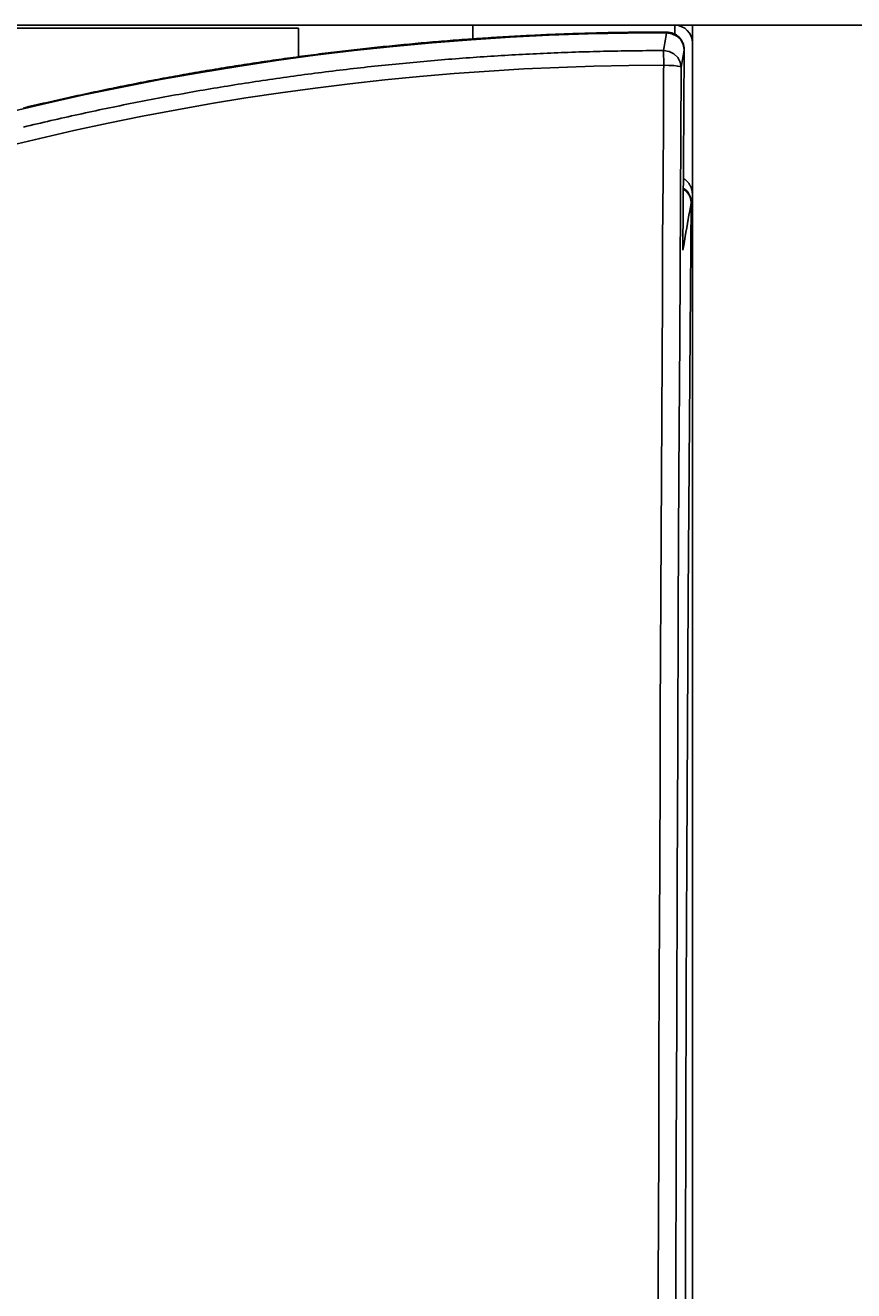
# Model space of a CAD drawing. Extents: x 0 to 594, y 0 to 420.
# Drawn here: x 287 to 306, y 261 to 290 of the extents above; entities that cross this region are included whole.
import ezdxf
from ezdxf.enums import TextEntityAlignment as Align

# ---------------------------------------------------------------- set-up
doc = ezdxf.new("R2010")
doc.units = 0
doc.header["$LTSCALE"] = 32.67
doc.header["$MEASUREMENT"] = 0
doc.layers.add('10000_FRONT', color=7, linetype='CONTINUOUS')
doc.layers.add('10100_DIM_FRONT', color=7, linetype='CONTINUOUS')
doc.dimstyles.get("Standard").update_dxf_attribs({"dimtxt": 0.18, "dimasz": 0.18, "dimexe": 0.18, "dimexo": 0.0625, "dimgap": 0.09, "dimtad": 0, "dimtih": 1, "dimtoh": 1, "dimdec": 4, "dimzin": 0, "dimdsep": 46, "dimtxsty": 'Standard', "dimcen": 0.09, "dimadec": 0, "dimazin": 0, "dimtfac": 1, "dimtdec": 4, "dimtofl": 0, "dimtmove": 0, "dimatfit": 3, "dimfxl": 1, "dimtolj": 1, "dimtzin": 0, "dimarcsym": 0})

# ---------------------------------------------------------------- blocks, each defined once
blk = doc.blocks.new('*D0')
at = {"layer": '10100_DIM_FRONT', "linetype": 'Continuous'}
for p, q in [((232.557759, 290.184508), (232.557759, 172.991199)), ((302.557759, 290.183508), (302.557759, 172.991199)), ((232.557759, 174.991199), (267.557759, 174.991199)), ((302.557759, 174.991199), (267.557759, 174.991199))]:
    blk.add_line(p, q, dxfattribs=at)
for points in [[(236.057759, 175.491199), (232.557759, 174.991199), (236.057759, 174.491199)], [(299.057759, 174.491199), (302.557759, 174.991199), (299.057759, 175.491199)]]:
    blk.add_solid(points, dxfattribs=at)
at = {"layer": '10100_DIM_FRONT', "linetype": 'Continuous', "width": 1.047619}
blk.add_text('70', height=3.5, dxfattribs=at).set_placement((265.53789, 175.866199), (271.03789, 175.866199), align=Align.FIT)
blk = doc.blocks.new('*D1')
at = {"layer": '10100_DIM_FRONT', "linetype": 'Continuous'}
for p, q in [((297.557759, 290.184508), (325.09006, 290.184508)), ((323.09006, 290.184508), (323.09006, 240.184508)), ((323.09006, 190.184508), (323.09006, 240.184508)), ((297.557759, 190.184508), (325.09006, 190.184508))]:
    blk.add_line(p, q, dxfattribs=at)
for points in [[(323.59006, 286.684508), (323.09006, 290.184508), (322.59006, 286.684508)], [(322.59006, 193.684508), (323.09006, 190.184508), (323.59006, 193.684508)]]:
    blk.add_solid(points, dxfattribs=at)
at = {"layer": '10100_DIM_FRONT', "linetype": 'Continuous', "width": 1.071429}
blk.add_text('100', height=3.5, rotation=90, dxfattribs=at).set_placement((322.21506, 235.305297), (322.21506, 242.805297), align=Align.FIT)

msp = doc.modelspace()

# ---------------------------------------------------------------- linework, layer by layer
at = {"layer": '10000_FRONT', "linetype": 'Continuous'}
for p, q in [((232.95776, 290.18451), (302.15776, 290.18451)), ((293.58776, 290.11577), (248.55776, 290.11577)), ((293.58776, 290.11577), (293.58776, 289.46974)), ((297.55776, 290.18451), (297.55776, 289.87674)), ((301.95919, 289.95706), (301.96867, 290.01378)), ((301.96867, 290.01378), (301.96866, 290.03206)), ((302.15776, 289.98457), (302.15776, 290.18451)), ((301.90246, 289.60959), (301.91662, 289.69761)), ((301.91662, 289.69761), (301.9308, 289.78486)), ((301.9308, 289.78486), (301.94499, 289.87135)), ((301.94499, 289.87135), (301.95919, 289.95706)), ((302.55776, 249.60016), (302.55776, 289.78451)), ((296.68187, 289.38437), (296.762, 289.39113)), ((296.762, 289.39113), (296.84214, 289.3978)), ((296.84214, 289.3978), (296.92228, 289.40436)), ((296.92228, 289.40436), (297.00243, 289.41082)), ((297.00243, 289.41082), (297.0826, 289.41717)), ((297.0826, 289.41717), (297.16277, 289.42342)), ((297.16277, 289.42342), (297.24294, 289.42957)), ((297.24294, 289.42957), (297.32313, 289.43562)), ((297.32313, 289.43562), (297.40332, 289.44156)), ((297.40332, 289.44156), (297.48352, 289.4474)), ((297.48352, 289.4474), (297.56373, 289.45314)), ((297.56373, 289.45314), (297.64395, 289.45877)), ((297.64395, 289.45877), (297.72417, 289.46431)), ((297.72417, 289.46431), (297.8044, 289.46973)), ((297.8044, 289.46973), (297.88464, 289.47506)), ((297.88464, 289.47506), (297.96488, 289.48028)), ((297.96488, 289.48028), (298.04513, 289.4854)), ((298.04513, 289.4854), (298.12539, 289.49041)), ((298.12539, 289.49041), (298.20565, 289.49532)), ((298.20565, 289.49532), (298.28592, 289.50013)), ((298.28592, 289.50013), (298.3662, 289.50484)), ((298.3662, 289.50484), (298.44648, 289.50944)), ((298.44648, 289.50944), (298.52677, 289.51394)), ((298.52677, 289.51394), (298.60706, 289.51834)), ((298.60706, 289.51834), (298.68736, 289.52263)), ((298.68736, 289.52263), (298.76767, 289.52682)), ((298.76767, 289.52682), (298.84798, 289.53091)), ((298.84798, 289.53091), (298.9283, 289.53489)), ((298.9283, 289.53489), (299.00862, 289.53877)), ((299.00862, 289.53877), (299.08894, 289.54254)), ((299.08894, 289.54254), (299.16928, 289.54622)), ((299.16928, 289.54622), (299.24961, 289.54979)), ((299.24961, 289.54979), (299.32995, 289.55325)), ((299.32995, 289.55325), (299.4103, 289.55662)), ((299.4103, 289.55662), (299.49065, 289.55988)), ((299.49065, 289.55988), (299.571, 289.56303)), ((299.571, 289.56303), (299.65136, 289.56609)), ((299.65136, 289.56609), (299.73172, 289.56904)), ((299.73172, 289.56904), (299.81208, 289.57188)), ((299.81208, 289.57188), (299.89245, 289.57463)), ((299.89245, 289.57463), (299.97282, 289.57727)), ((299.97282, 289.57727), (300.0532, 289.5798)), ((300.0532, 289.5798), (300.13358, 289.58223)), ((300.13358, 289.58223), (300.21396, 289.58456)), ((300.21396, 289.58456), (300.29434, 289.58679)), ((300.29434, 289.58679), (300.37473, 289.58891)), ((300.37473, 289.58891), (300.45512, 289.59093)), ((300.45512, 289.59093), (300.53552, 289.59285)), ((300.53552, 289.59285), (300.61591, 289.59466)), ((300.61591, 289.59466), (300.69631, 289.59637)), ((300.69631, 289.59637), (300.77671, 289.59798)), ((300.77671, 289.59798), (300.85711, 289.59948)), ((300.85711, 289.59948), (300.93751, 289.60088)), ((300.93751, 289.60088), (301.01792, 289.60217)), ((301.01792, 289.60217), (301.09833, 289.60336)), ((301.09833, 289.60336), (301.17874, 289.60445)), ((301.17874, 289.60445), (301.25915, 289.60544)), ((301.25915, 289.60544), (301.33956, 289.60632)), ((301.33956, 289.60632), (301.41997, 289.60709)), ((301.41997, 289.60709), (301.50038, 289.60777)), ((301.50038, 289.60777), (301.5808, 289.60835)), ((301.5808, 289.60835), (301.66121, 289.60881)), ((301.66121, 289.60881), (301.74163, 289.60915)), ((301.90293, 289.27625), (301.90246, 289.60959)), ((302.31647, 289.31716), (302.33056, 289.40406)), ((302.33056, 289.40406), (302.34467, 289.4902)), ((302.34467, 289.4902), (302.35879, 289.57557)), ((302.35879, 289.57557), (302.36821, 289.63206)), ((302.36821, 289.63206), (302.36019, 288.3286)), ((302.36807, 289.62684), (302.36875, 289.62957)), ((302.36875, 289.62957), (302.36821, 289.63206)), ((293.96372, 289.09312), (294.04347, 289.10338)), ((294.04347, 289.10338), (294.12323, 289.11354)), ((294.12323, 289.11354), (294.20301, 289.12359)), ((294.20301, 289.12359), (294.28279, 289.13354)), ((294.28279, 289.13354), (294.3626, 289.14339)), ((294.3626, 289.14339), (294.44241, 289.15314)), ((294.44241, 289.15314), (294.52224, 289.16278)), ((294.52224, 289.16278), (294.60208, 289.17233)), ((294.60208, 289.17233), (294.68193, 289.18176)), ((294.68193, 289.18176), (294.7618, 289.1911)), ((294.7618, 289.1911), (294.84168, 289.20033)), ((294.84168, 289.20033), (294.92156, 289.20947)), ((294.92156, 289.20947), (295.00147, 289.21849)), ((295.00147, 289.21849), (295.08138, 289.22742)), ((295.08138, 289.22742), (295.1613, 289.23624)), ((295.1613, 289.23624), (295.24124, 289.24497)), ((295.24124, 289.24497), (295.32118, 289.25358)), ((295.32118, 289.25358), (295.40114, 289.2621)), ((295.40114, 289.2621), (295.48111, 289.27051)), ((295.48111, 289.27051), (295.56109, 289.27882)), ((295.56109, 289.27882), (295.64108, 289.28703)), ((295.64108, 289.28703), (295.72108, 289.29513)), ((295.72108, 289.29513), (295.80109, 289.30313)), ((295.80109, 289.30313), (295.88112, 289.31103)), ((295.88112, 289.31103), (295.96115, 289.31883)), ((295.96115, 289.31883), (296.04119, 289.32652)), ((296.04119, 289.32652), (296.12124, 289.33411)), ((296.12124, 289.33411), (296.2013, 289.3416)), ((296.2013, 289.3416), (296.28138, 289.34899)), ((296.28138, 289.34899), (296.36146, 289.35627)), ((296.36146, 289.35627), (296.44155, 289.36345)), ((296.44155, 289.36345), (296.52165, 289.37052)), ((296.52165, 289.37052), (296.60176, 289.3775)), ((296.60176, 289.3775), (296.68187, 289.38437)), ((302.30239, 289.22949), (302.31647, 289.31716)), ((291.97466, 288.80342), (292.05404, 288.81623)), ((292.05404, 288.81623), (292.13343, 288.82895)), ((292.13343, 288.82895), (292.21284, 288.84155)), ((292.21284, 288.84155), (292.29226, 288.85406)), ((292.29226, 288.85406), (292.3717, 288.86647)), ((292.3717, 288.86647), (292.45116, 288.87877)), ((292.45116, 288.87877), (292.53063, 288.89097)), ((292.53063, 288.89097), (292.61012, 288.90307)), ((292.61012, 288.90307), (292.68963, 288.91507)), ((292.68963, 288.91507), (292.76915, 288.92696)), ((292.76915, 288.92696), (292.84868, 288.93875)), ((292.84868, 288.93875), (292.92823, 288.95045)), ((292.92823, 288.95045), (293.0078, 288.96203)), ((293.0078, 288.96203), (293.08738, 288.97352)), ((293.08738, 288.97352), (293.16697, 288.9849)), ((293.16697, 288.9849), (293.24658, 288.99619)), ((293.24658, 288.99619), (293.32621, 289.00737)), ((293.32621, 289.00737), (293.40585, 289.01844)), ((293.40585, 289.01844), (293.4855, 289.02942)), ((293.4855, 289.02942), (293.56517, 289.04029)), ((293.56517, 289.04029), (293.64485, 289.05106)), ((293.64485, 289.05106), (293.72455, 289.06173)), ((293.72455, 289.06173), (293.80426, 289.0723)), ((293.80426, 289.0723), (293.88398, 289.08276)), ((293.88398, 289.08276), (293.96372, 289.09312)), ((290.31185, 288.51086), (290.39085, 288.5258)), ((290.39085, 288.5258), (290.46987, 288.54065)), ((290.46987, 288.54065), (290.5489, 288.55539)), ((290.5489, 288.55539), (290.62795, 288.57004)), ((290.62795, 288.57004), (290.70703, 288.58458)), ((290.70703, 288.58458), (290.78612, 288.59902)), ((290.78612, 288.59902), (290.86523, 288.61336)), ((290.86523, 288.61336), (290.94436, 288.62759)), ((290.94436, 288.62759), (291.02351, 288.64173)), ((291.02351, 288.64173), (291.10267, 288.65576)), ((291.10267, 288.65576), (291.18185, 288.66969)), ((291.18185, 288.66969), (291.26106, 288.68352)), ((291.26106, 288.68352), (291.34028, 288.69725)), ((291.34028, 288.69725), (291.41951, 288.71088)), ((291.41951, 288.71088), (291.49877, 288.72441)), ((291.49877, 288.72441), (291.57804, 288.73783)), ((291.57804, 288.73783), (291.65733, 288.75115)), ((291.65733, 288.75115), (291.73664, 288.76437)), ((291.73664, 288.76437), (291.81596, 288.77749)), ((291.81596, 288.77749), (291.89531, 288.79051)), ((291.89531, 288.79051), (291.97466, 288.80342)), ((288.89338, 288.22449), (288.97201, 288.24126)), ((288.97201, 288.24126), (289.05066, 288.25793)), ((289.05066, 288.25793), (289.12933, 288.2745)), ((289.12933, 288.2745), (289.20802, 288.29096)), ((289.20802, 288.29096), (289.28673, 288.30732)), ((289.28673, 288.30732), (289.36546, 288.32359)), ((289.36546, 288.32359), (289.44421, 288.33975)), ((289.44421, 288.33975), (289.52299, 288.35581)), ((289.52299, 288.35581), (289.60178, 288.37177)), ((289.60178, 288.37177), (289.6806, 288.38763)), ((289.6806, 288.38763), (289.75943, 288.40339)), ((289.75943, 288.40339), (289.83829, 288.41904)), ((289.83829, 288.41904), (289.91717, 288.4346)), ((289.91717, 288.4346), (289.99607, 288.45005)), ((289.99607, 288.45005), (290.07498, 288.46541)), ((290.07498, 288.46541), (290.15392, 288.48066)), ((290.15392, 288.48066), (290.23288, 288.49581)), ((290.23288, 288.49581), (290.31185, 288.51086)), ((302.36019, 288.3286), (302.35238, 287.02477)), ((287.63844, 287.94253), (287.7167, 287.9609)), ((287.7167, 287.9609), (287.79498, 287.97918)), ((287.79498, 287.97918), (287.87329, 287.99735)), ((287.87329, 287.99735), (287.95162, 288.01543)), ((287.95162, 288.01543), (288.02998, 288.0334)), ((288.02998, 288.0334), (288.10836, 288.05128)), ((288.10836, 288.05128), (288.18676, 288.06905)), ((288.18676, 288.06905), (288.26518, 288.08673)), ((288.26518, 288.08673), (288.34363, 288.1043)), ((288.34363, 288.1043), (288.4221, 288.12177)), ((288.4221, 288.12177), (288.50059, 288.13914)), ((288.50059, 288.13914), (288.5791, 288.15642)), ((288.5791, 288.15642), (288.65764, 288.17359)), ((288.65764, 288.17359), (288.7362, 288.19066)), ((288.7362, 288.19066), (288.81478, 288.20763)), ((288.81478, 288.20763), (288.89338, 288.22449)), ((287.32564, 287.86802), (287.4038, 287.8868)), ((287.4038, 287.8868), (287.48199, 287.90547)), ((287.48199, 287.90547), (287.5602, 287.92405)), ((287.5602, 287.92405), (287.63844, 287.94253)), ((302.35238, 287.02477), (302.34108, 285.06835)), ((301.87944, 285.29551), (301.88754, 286.70852)), ((302.49593, 285.96128), (302.47866, 285.8666)), ((302.51323, 286.05483), (302.49593, 285.96128)), ((302.53054, 286.14724), (302.51323, 286.05483)), ((302.53107, 286.14374), (302.53054, 286.14724)), ((302.44415, 285.67383), (302.42693, 285.57574)), ((302.4614, 285.77078), (302.44415, 285.67383)), ((302.47866, 285.8666), (302.4614, 285.77078)), ((302.39253, 285.37617), (302.37536, 285.27469)), ((302.40972, 285.47652), (302.39253, 285.37617)), ((302.42693, 285.57574), (302.40972, 285.47652)), ((301.8723, 284.0105), (301.87944, 285.29551)), ((302.35821, 285.17209), (302.34108, 285.06835)), ((302.34289, 285.10108), (302.34108, 285.06835)), ((302.34153, 285.0907), (302.34108, 285.06835)), ((302.34184, 285.1128), (302.34153, 285.0907)), ((302.34169, 285.19865), (302.34193, 285.17757)), ((302.342, 285.13465), (302.34184, 285.1128)), ((302.34193, 285.17757), (302.34203, 285.15624)), ((302.34203, 285.15624), (302.342, 285.13465)), ((302.37536, 285.27469), (302.35821, 285.17209)), ((301.86468, 282.59652), (301.8723, 284.0105)), ((301.85798, 281.31066), (301.86468, 282.59652)), ((301.85086, 279.89576), (301.85798, 281.31066)), ((301.8446, 278.60909), (301.85086, 279.89576)), ((301.83797, 277.19333), (301.8446, 278.60909)), ((301.83216, 275.90591), (301.83797, 277.19333)), ((301.82601, 274.48936), (301.83216, 275.90591)), ((301.82064, 273.20124), (301.82601, 274.48936)), ((301.81194, 271.01073), (301.82064, 273.20124)), ((301.80262, 268.56151), (301.81194, 271.01073)), ((301.79511, 266.49825), (301.80262, 268.56151)), ((301.78885, 264.69237), (301.79511, 266.49825)), ((301.78333, 263.01508), (301.78885, 264.69237)), ((301.77891, 261.59555), (301.78333, 263.01508)), ((301.77511, 260.30485), (301.77891, 261.59555))]:
    msp.add_line(p, q, dxfattribs=at)
for points in [[(286.96605, 288.1989), (287.83285, 288.40496), (288.70248, 288.59879), (289.57478, 288.78033), (290.44957, 288.94954), (291.3267, 289.10638), (292.20597, 289.25082), (293.08722, 289.38283), (293.97027, 289.50238), (294.85493, 289.60944), (295.74104, 289.70399), (296.62841, 289.78599), (297.51687, 289.85542), (298.40622, 289.91227), (299.29627, 289.95654), (300.18683, 289.98822), (301.07769, 290.0073), (301.96867, 290.01378)], [(301.96866, 290.03148), (301.90205, 290.03143), (301.83544, 290.03131), (301.76883, 290.03112), (301.70222, 290.03085), (301.63561, 290.03052), (301.56901, 290.03012), (301.5024, 290.02964), (301.43579, 290.0291), (301.36918, 290.02848), (301.30258, 290.02779), (301.23597, 290.02704), (301.16937, 290.02621), (301.10276, 290.02531), (301.03616, 290.02435), (300.96956, 290.02331), (300.90296, 290.0222), (300.83636, 290.02102), (300.76976, 290.01977), (300.70316, 290.01846), (300.63657, 290.01707), (300.56998, 290.01561), (300.50338, 290.01408), (300.43679, 290.01248), (300.3702, 290.0108), (300.30362, 290.00906), (300.23703, 290.00725), (300.17045, 290.00537), (300.10387, 290.00342), (300.03729, 290.0014), (299.97071, 289.9993), (299.90414, 289.99714), (299.83757, 289.99491), (299.771, 289.9926), (299.70443, 289.99023), (299.63787, 289.98778), (299.5713, 289.98527), (299.50475, 289.98268), (299.43819, 289.98003), (299.37164, 289.9773), (299.30509, 289.97451), (299.23854, 289.97164), (299.17199, 289.9687), (299.10545, 289.9657), (299.03892, 289.96262), (298.97238, 289.95947), (298.90585, 289.95626), (298.83932, 289.95297), (298.7728, 289.94961), (298.70628, 289.94618), (298.63976, 289.94268), (298.57325, 289.93912), (298.50674, 289.93548), (298.44023, 289.93177), (298.37373, 289.92799), (298.30724, 289.92414), (298.24074, 289.92022), (298.17426, 289.91623), (298.10777, 289.91217), (298.04129, 289.90804), (297.97482, 289.90383), (297.90835, 289.89956), (297.84188, 289.89522), (297.77542, 289.89081), (297.70896, 289.88633), (297.64251, 289.88178), (297.57606, 289.87715), (297.50962, 289.87246), (297.44318, 289.8677), (297.37675, 289.86287), (297.31032, 289.85796), (297.2439, 289.85299), (297.17749, 289.84794), (297.11108, 289.84283), (297.04467, 289.83765), (296.97827, 289.83239), (296.91188, 289.82707), (296.84549, 289.82167), (296.77911, 289.81621), (296.71273, 289.81067), (296.64636, 289.80507), (296.58, 289.79939), (296.51364, 289.79365), (296.44729, 289.78783), (296.38094, 289.78195), (296.3146, 289.77599), (296.24827, 289.76996), (296.18194, 289.76387), (296.11562, 289.7577), (296.04931, 289.75147), (295.983, 289.74516), (295.9167, 289.73878), (295.85041, 289.73234), (295.78413, 289.72582), (295.71785, 289.71923), (295.65158, 289.71258), (295.58531, 289.70585), (295.51905, 289.69906), (295.4528, 289.69219), (295.38656, 289.68525), (295.32033, 289.67825), (295.2541, 289.67117), (295.18788, 289.66402), (295.12167, 289.65681), (295.05546, 289.64952), (294.98926, 289.64217), (294.92308, 289.63474), (294.85689, 289.62725), (294.79072, 289.61968), (294.72456, 289.61205), (294.6584, 289.60434), (294.59225, 289.59657), (294.52611, 289.58872), (294.45998, 289.58081), (294.39386, 289.57282), (294.32774, 289.56477), (294.26164, 289.55665), (294.19554, 289.54845), (294.12945, 289.54019), (294.06337, 289.53186), (293.9973, 289.52346), (293.93124, 289.51498), (293.86519, 289.50644), (293.79915, 289.49783), (293.73311, 289.48915), (293.66709, 289.4804), (293.60107, 289.47158), (293.53507, 289.46269), (293.46907, 289.45373), (293.40309, 289.4447), (293.33711, 289.4356), (293.27114, 289.42643), (293.20519, 289.41719), (293.13924, 289.40788), (293.0733, 289.39851), (293.00737, 289.38906), (292.94146, 289.37954), (292.87555, 289.36996), (292.80965, 289.3603), (292.74377, 289.35058), (292.67789, 289.34078), (292.61203, 289.33092), (292.54617, 289.32099), (292.48033, 289.31098), (292.41449, 289.30091), (292.34867, 289.29077), (292.28286, 289.28056), (292.21706, 289.27028), (292.15127, 289.25993), (292.08549, 289.24951), (292.01972, 289.23902), (291.95397, 289.22846), (291.88822, 289.21784), (291.82249, 289.20714), (291.75677, 289.19637), (291.69106, 289.18554), (291.62536, 289.17463), (291.55967, 289.16366), (291.494, 289.15261), (291.42833, 289.1415), (291.36268, 289.13032), (291.29704, 289.11907), (291.23141, 289.10775), (291.1658, 289.09636), (291.1002, 289.0849), (291.03461, 289.07337), (290.96903, 289.06178), (290.90346, 289.05011), (290.83791, 289.03837), (290.77237, 289.02657), (290.70684, 289.01469), (290.64132, 289.00275), (290.57582, 288.99074), (290.51033, 288.97866), (290.44485, 288.96651), (290.37939, 288.95429), (290.31394, 288.942), (290.2485, 288.92964), (290.18307, 288.91722), (290.11766, 288.90472), (290.05227, 288.89216), (289.98688, 288.87952), (289.92151, 288.86682), (289.85615, 288.85405), (289.79081, 288.84121), (289.72548, 288.8283), (289.66016, 288.81533), (289.59486, 288.80228), (289.52957, 288.78916), (289.4643, 288.77598), (289.39904, 288.76273), (289.33379, 288.74941), (289.26856, 288.73602), (289.20334, 288.72256), (289.13814, 288.70903), (289.07295, 288.69543), (289.00778, 288.68177), (288.94262, 288.66803), (288.87747, 288.65423), (288.81234, 288.64036)], [(302.36821, 289.63206), (302.34713, 289.74891), (302.28972, 289.85455), (302.20151, 289.93882), (302.09096, 289.99366), (301.96867, 290.01378)], [(301.74163, 289.60915), (301.86225, 289.60949), (301.90246, 289.60959)], [(302.30239, 289.22949), (302.28121, 289.34587), (302.22371, 289.45107), (302.13541, 289.53499), (302.02478, 289.58958), (301.90246, 289.60959)], [(286.92297, 287.42319), (287.69818, 287.61151), (288.47567, 287.78987), (289.25531, 287.95825), (290.03696, 288.11659), (290.82048, 288.26486), (291.6057, 288.40304), (292.39243, 288.53112), (293.1805, 288.64908), (293.96972, 288.75692), (294.75992, 288.85461), (295.55092, 288.94215), (296.34255, 289.01952), (297.13473, 289.08672), (297.92754, 289.14375), (298.72102, 289.1906), (299.51524, 289.22728), (300.31026, 289.25378), (301.10614, 289.2701), (301.90293, 289.27624)], [(301.88754, 286.70852), (301.89513, 287.99261), (301.8959, 288.12099), (301.89668, 288.24937), (301.89745, 288.37775), (301.89823, 288.50612), (301.89901, 288.63448), (301.89979, 288.76284), (301.90057, 288.8912), (301.90136, 289.01955), (301.90215, 289.1479), (301.90293, 289.27624)], [(302.30239, 289.22949), (302.27788, 289.2435), (302.21904, 289.25622), (302.13126, 289.26649), (302.02258, 289.27338), (301.90293, 289.27625)], [(302.16575, 255.20939), (302.17218, 258.30976), (302.1798, 261.40874), (302.18863, 264.50644), (302.19865, 267.60298), (302.20988, 270.69829), (302.2223, 273.79205), (302.23592, 276.88393), (302.25074, 279.9736), (302.26676, 283.06101), (302.28397, 286.14627), (302.30239, 289.22949)], [(288.81234, 288.64036), (288.74723, 288.62642), (288.68213, 288.61242), (288.61704, 288.59834), (288.55197, 288.58419), (288.48692, 288.56998), (288.42188, 288.5557), (288.35685, 288.54135), (288.29184, 288.52693), (288.22685, 288.51244), (288.16187, 288.49789), (288.09691, 288.48326), (288.03196, 288.46857), (287.96703, 288.45381), (287.90211, 288.43898), (287.83721, 288.42409), (287.77233, 288.40912), (287.70746, 288.39409), (287.64261, 288.37898), (287.57777, 288.36381), (287.51295, 288.34858), (287.44815, 288.33327), (287.38336, 288.31789), (287.31859, 288.30245)], [(302.55776, 286.32218), (302.55765, 286.33251), (302.55731, 286.34281), (302.55675, 286.3531), (302.55597, 286.36336), (302.55496, 286.37359), (302.55373, 286.38379), (302.55229, 286.39395), (302.55062, 286.40407), (302.54873, 286.41414), (302.54662, 286.42416), (302.54429, 286.43413), (302.54175, 286.44403), (302.53898, 286.45387), (302.53601, 286.46365), (302.53281, 286.47335), (302.5294, 286.48298), (302.52577, 286.49253), (302.52193, 286.50199), (302.51787, 286.51136), (302.51361, 286.52064), (302.50913, 286.52983), (302.50443, 286.53891), (302.49953, 286.54788), (302.49441, 286.55675), (302.48909, 286.5655), (302.48355, 286.57414), (302.47781, 286.58265), (302.47185, 286.59104), (302.46569, 286.59929), (302.45933, 286.60741), (302.45275, 286.61539), (302.44597, 286.62323), (302.43899, 286.63089), (302.43182, 286.63837), (302.42446, 286.64566), (302.41692, 286.65276), (302.40921, 286.65966), (302.40132, 286.66635), (302.39326, 286.67284), (302.38505, 286.67912), (302.37668, 286.68519), (302.36816, 286.69104), (302.35949, 286.69666), (302.35069, 286.70206)], [(302.53053, 286.14724), (302.52181, 286.22224), (302.49814, 286.29438), (302.46044, 286.36089), (302.41014, 286.41924), (302.34918, 286.46718)], [(302.53054, 286.14724), (302.50575, 283.17328), (302.48331, 280.19423), (302.46323, 277.20963), (302.4455, 274.21904), (302.43012, 271.22267), (302.4171, 268.22186), (302.40644, 265.21798), (302.39815, 262.21235), (302.39223, 259.2052), (302.38867, 256.19607), (302.38749, 253.18451)], [(302.3426, 285.24817), (302.34306, 285.24002), (302.34347, 285.23187), (302.34383, 285.22371), (302.34414, 285.21554), (302.3444, 285.20738), (302.34461, 285.19921), (302.34476, 285.19104), (302.34486, 285.18286), (302.34491, 285.17469), (302.3449, 285.16651), (302.34483, 285.15833), (302.34471, 285.15016), (302.34453, 285.14198), (302.34429, 285.1338), (302.344, 285.12562), (302.34366, 285.11744), (302.34289, 285.10108)]]:
    msp.add_lwpolyline(points, dxfattribs=at)
for centre, start, end in [((301.96876, 289.63206), 359.642628, 90.01392), ((302.15776, 289.78451), 0, 90), ((302.13108, 286.14724), 359.498925, 56.872341)]:
    msp.add_arc(centre, 0.4, start, end, dxfattribs=at)

# ---------------------------------------------------------------- dimensions: what is measured, and where the dimension line sits
at = {"layer": '10100_DIM_FRONT', "linetype": 'Continuous'}
dim = msp.add_linear_dim(base=(302.55776, 174.9912), p1=(232.55776, 290.18451), p2=(302.55776, 290.18351), dimstyle='Standard', dxfattribs=at)
dim.commit()
dim.dimension.update_dxf_attribs({"geometry": '*D0', "text_midpoint": (268.28789, 177.6162), "dimtype": 128})
dim = msp.add_linear_dim(base=(323.09006, 290.18451), p1=(297.55776, 190.18451), p2=(297.55776, 290.18451), angle=90, dimstyle='Standard', dxfattribs=at)
dim.commit()
dim.dimension.update_dxf_attribs({"geometry": '*D1', "text_midpoint": (320.46506, 239.0553), "dimtype": 128})

doc.saveas('drawing.dxf')
